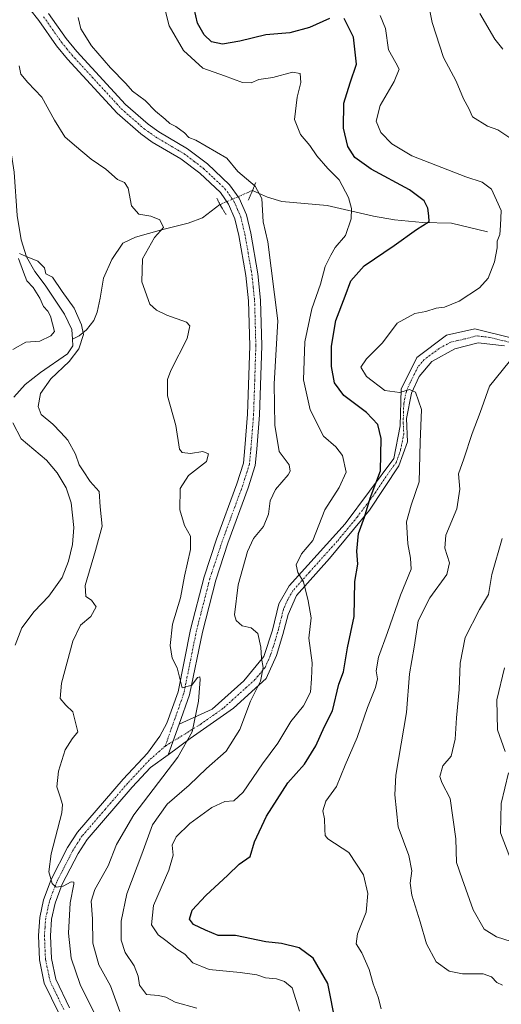
# Model space of a CAD drawing. Units: metres. Extents: x 625114 to 628598, y 4694854 to 4697230.
# Drawn here: x 625526 to 625671, y 4695138 to 4695435 of the extents above; entities that cross this region are included whole.
import ezdxf

# ---------------------------------------------------------------- set-up
doc = ezdxf.new("R2010")
doc.units = ezdxf.units.M
doc.header["$MEASUREMENT"] = 0
doc.linetypes.add('TRAZO_Y_PUNTO', pattern=[1, 0.5, -0.25, 0, -0.25])
doc.linetypes.add('TRAZOS2', pattern=[0.375, 0.25, -0.125])
for name, color, linetype, lineweight in [('Camino', 19, 'Continuous', 0), ('Camino Cxs', 19, 'Continuous', 0), ('Camino eje', 39, 'TRAZO_Y_PUNTO', 13), ('Corriente natural lineal', 142, 'Continuous', 13), ('Corriente natural lineal oculto', 19, 'TRAZO_Y_PUNTO', 13), ('Curva de nivel maestra', 36, 'Continuous', 30), ('Curva de nivel normal', 36, 'Continuous', 0), ('Pista no pavimentada', 254, 'Continuous', 13), ('Pista no pavimentada Cxs', 254, 'Continuous', 0), ('Pista pavimentada eje', 135, 'TRAZO_Y_PUNTO', 0), ('Puente lineal', 2, 'TRAZOS2', 0)]:
    doc.layers.add(name, color=color, linetype=linetype, lineweight=lineweight)

# ---------------------------------------------------------------- blocks, each defined once
blk = doc.blocks.new('*U167')
at = {"layer": 'Curva de nivel normal', "color": 36, "linetype": 'Continuous', "lineweight": 0}
blk.add_polyline3d([(625555.8, 4695136.3, 385), (625552.95, 4695144.01, 385), (625549.41, 4695150.32, 385), (625547.69, 4695156.89, 385), (625547.51, 4695164.22, 385), (625547.15, 4695169.54, 385), (625548.23, 4695173.02, 385), (625552.26, 4695180.16, 385), (625554.73, 4695186.6, 385), (625560.04, 4695195.52, 385), (625573.27, 4695213, 385), (625577.59, 4695220.59, 385), (625579.48, 4695229.84, 385), (625580.01, 4695236.33, 385), (625579.87, 4695237.14, 385), (625579.18, 4695237, 385), (625577.45, 4695234.65, 385), (625574.59, 4695233.83, 385), (625573.05, 4695239.86, 385), (625571.55, 4695242.79, 385), (625570.98, 4695246.59, 385), (625571.67, 4695253.06, 385), (625574.04, 4695261.04, 385), (625575.32, 4695267.5, 385), (625577.1, 4695275.55, 385), (625577.04, 4695279.57, 385), (625575.27, 4695282.81, 385), (625573.92, 4695287.52, 385), (625573.95, 4695293.98, 385), (625576.44, 4695297.85, 385), (625581.94, 4695302.08, 385), (625582.49, 4695304.42, 385), (625580.84, 4695305.14, 385), (625577.07, 4695304.51, 385), (625574.56, 4695304.87, 385), (625573.74, 4695305.88, 385), (625572.65, 4695312.94, 385), (625570.14, 4695321.94, 385), (625570.14, 4695326.88, 385), (625571.11, 4695329.59, 385), (625576.12, 4695339.17, 385), (625576.85, 4695342.99, 385), (625575.9, 4695344.1, 385), (625569.97, 4695346.2, 385), (625566.81, 4695347.71, 385), (625564.79, 4695349.6, 385), (625562.37, 4695356.28, 385), (625562.57, 4695363.19, 385), (625566.26, 4695369.66, 385), (625568.91, 4695372.7, 385), (625567.86, 4695374.97, 385), (625565.11, 4695376.14, 385), (625561.5, 4695376.67, 385), (625559.34, 4695379.23, 385), (625558.32, 4695384.5, 385), (625557.2, 4695386.24, 385), (625555.06, 4695387.18, 385), (625551.6, 4695390.27, 385), (625547.16, 4695393.27, 385), (625542.07, 4695397.52, 385), (625539.19, 4695400.03, 385), (625536.13, 4695405.06, 385), (625532.31, 4695411.94, 385), (625528.01, 4695416.36, 385), (625525.96, 4695418.87, 385), (625525.43, 4695421.42, 385)], dxfattribs=at)
blk = doc.blocks.new('*U169')
at = {"layer": 'Curva de nivel normal', "color": 36, "linetype": 'Continuous', "lineweight": 0}
for points in [[(625671.74, 4695239.86, 420), (625669.42, 4695230.25, 420), (625669.59, 4695221.19, 420), (625671.99, 4695214.68, 420)], [(625672.91, 4695208.2, 420), (625670.7, 4695199.02, 420), (625670.56, 4695190.18, 420), (625674.07, 4695180.95, 420)]]:
    blk.add_polyline3d(points, dxfattribs=at)
blk = doc.blocks.new('*U172')
at = {"layer": 'Curva de nivel normal', "color": 36, "linetype": 'Continuous', "lineweight": 0}
blk.add_polyline3d([(625543.2, 4695435.96, 390), (625544, 4695432.55, 390), (625547.24, 4695427.46, 390), (625552.94, 4695420.82, 390), (625557.55, 4695416.1, 390), (625559.6, 4695413.82, 390), (625563.38, 4695410.94, 390), (625566.53, 4695407.75, 390), (625569.49, 4695405.38, 390), (625570.86, 4695404.08, 390), (625572.63, 4695403.18, 390), (625575.3, 4695401.19, 390), (625576.58, 4695399.8, 390), (625578.74, 4695398.96, 390), (625588.04, 4695393.59, 390), (625591.37, 4695389.58, 390), (625596.54, 4695385.12, 390), (625598.59, 4695381.46, 390), (625598.99, 4695374.39, 390), (625600.43, 4695368.4, 390), (625603.37, 4695344.56, 390), (625602.33, 4695325.56, 390), (625602.47, 4695313.1, 390), (625603.78, 4695305.14, 390), (625606.79, 4695301.07, 390), (625607.17, 4695299.2, 390), (625606.54, 4695298.1, 390), (625602.66, 4695293.62, 390), (625601.13, 4695290.26, 390), (625600.64, 4695286.22, 390), (625599.12, 4695282.51, 390), (625596.06, 4695278.94, 390), (625594.22, 4695274.94, 390), (625591.48, 4695264.96, 390), (625590.32, 4695255.92, 390), (625590.84, 4695254.21, 390), (625592.71, 4695252.56, 390), (625595.33, 4695252, 390), (625597.4, 4695250.24, 390), (625598.33, 4695246.09, 390), (625598.48, 4695242.77, 390), (625598.95, 4695240.04, 390), (625598.23, 4695235.86, 390), (625595.19, 4695229.86, 390), (625591.94, 4695221.29, 390), (625587.8, 4695214.76, 390), (625581.87, 4695209.55, 390), (625576.71, 4695204.55, 390), (625570.05, 4695198.77, 390), (625565.64, 4695192.52, 390), (625562.37, 4695183.67, 390), (625557.9, 4695171.73, 390), (625556.21, 4695163.5, 390), (625556.22, 4695157.8, 390), (625557.44, 4695154.03, 390), (625560.15, 4695150.07, 390), (625561.34, 4695146.89, 390), (625561.73, 4695144.19, 390), (625563.78, 4695141.34, 390), (625567.49, 4695141.07, 390), (625569.61, 4695140.6, 390), (625572.48, 4695139.03, 390), (625578.97, 4695137.29, 390)], dxfattribs=at)
blk = doc.blocks.new('*U178')
at = {"layer": 'Curva de nivel normal', "color": 36, "linetype": 'Continuous', "lineweight": 0}
for points in [[(625523.52, 4695335.93, 380), (625527.4, 4695338.08, 380), (625531.71, 4695338.4, 380), (625535.02, 4695339.96, 380), (625536.1, 4695341.32, 380), (625534.92, 4695345.97, 380), (625534.08, 4695347.43, 380), (625532.8, 4695348.86, 380), (625531.71, 4695351.39, 380), (625529.66, 4695354.54, 380), (625527.72, 4695356.64, 380), (625526.78, 4695359.16, 380), (625525.26, 4695363.28, 380)], [(625525.52, 4695364.81, 380), (625527.36, 4695364, 380), (625531.04, 4695362.51, 380), (625533.09, 4695360.54, 380), (625533.52, 4695358.71, 380), (625535.47, 4695357.68, 380), (625538.36, 4695353.39, 380), (625542.05, 4695348.39, 380), (625544.2, 4695343.36, 380), (625544.87, 4695340.44, 380), (625543.38, 4695336.12, 380), (625540.53, 4695332.25, 380), (625534.96, 4695326.99, 380), (625531.87, 4695322.62, 380), (625531.18, 4695318.74, 380), (625532.11, 4695316.33, 380), (625535.59, 4695313.38, 380), (625537.98, 4695310.81, 380), (625540.07, 4695308.53, 380), (625542.39, 4695304.28, 380), (625543.56, 4695301.12, 380), (625544.71, 4695299.27, 380), (625546.81, 4695296.04, 380), (625549.56, 4695293.11, 380), (625549.89, 4695288.44, 380), (625550.5, 4695282.61, 380), (625548.42, 4695275.28, 380), (625545.37, 4695264.72, 380), (625545.55, 4695261.37, 380), (625547.27, 4695260.28, 380), (625548.61, 4695258.28, 380), (625547.04, 4695255.34, 380), (625543.91, 4695252.72, 380), (625541.63, 4695247.95, 380), (625538.17, 4695235.29, 380), (625537.84, 4695230.6, 380), (625539.46, 4695228.65, 380), (625541.59, 4695226.66, 380), (625542.53, 4695223.05, 380), (625543.12, 4695220.62, 380), (625541.39, 4695218.52, 380), (625539.31, 4695215.16, 380), (625537.31, 4695208.77, 380), (625536.79, 4695204.02, 380), (625537.75, 4695200.96, 380), (625538.52, 4695198.63, 380), (625538.3, 4695196.12, 380), (625535.05, 4695183.8, 380), (625534.36, 4695178.35, 380), (625535.35, 4695174.85, 380), (625536.59, 4695173.76, 380), (625538.68, 4695174.08, 380), (625541.08, 4695175.31, 380), (625541.88, 4695175.29, 380), (625541.89, 4695174.62, 380), (625540.8, 4695169.03, 380), (625540.34, 4695159.91, 380), (625541.1, 4695152.34, 380), (625543.85, 4695144.42, 380), (625550.36, 4695131.28, 380)]]:
    blk.add_polyline3d(points, dxfattribs=at)
blk = doc.blocks.new('*U188')
at = {"layer": 'Curva de nivel normal', "color": 36, "linetype": 'Continuous', "lineweight": 0}
blk.add_polyline3d([(625568.68, 4695441.56, 395), (625570.68, 4695433.48, 395), (625574.99, 4695426.01, 395), (625580.81, 4695420.7, 395), (625587.32, 4695418.41, 395), (625592.73, 4695416.36, 395), (625595.38, 4695416.28, 395), (625597.71, 4695417.28, 395), (625601.95, 4695417.9, 395), (625607.81, 4695419.51, 395), (625610.1, 4695419.09, 395), (625610.39, 4695416.41, 395), (625609.25, 4695411.93, 395), (625608.47, 4695405.27, 395), (625610.23, 4695400.72, 395), (625613.05, 4695397.4, 395), (625615.2, 4695394.26, 395), (625618.48, 4695390.46, 395), (625621.92, 4695387.09, 395), (625624.75, 4695381.7, 395), (625625.58, 4695378.45, 395), (625625.56, 4695375.31, 395), (625623.81, 4695370.24, 395), (625620.7, 4695366.69, 395), (625619.4, 4695364.36, 395), (625617.67, 4695360.87, 395), (625616.32, 4695355.62, 395), (625613.64, 4695348.17, 395), (625611.55, 4695338.16, 395), (625611.14, 4695326.72, 395), (625613.17, 4695317.73, 395), (625617.22, 4695309.79, 395), (625620.86, 4695306.51, 395), (625622.88, 4695303.92, 395), (625624, 4695298.94, 395), (625621.9, 4695294.26, 395), (625617.58, 4695287.53, 395), (625613.97, 4695278.26, 395), (625610.58, 4695274.28, 395), (625608.94, 4695270.94, 395), (625609.42, 4695268.61, 395), (625611.14, 4695265.78, 395), (625612.51, 4695260.09, 395), (625613.44, 4695255.01, 395), (625612.72, 4695248.8, 395), (625613.77, 4695241.38, 395), (625613.57, 4695236.61, 395), (625613.24, 4695232.57, 395), (625611.1, 4695228.4, 395), (625607.38, 4695223.72, 395), (625603.38, 4695217.19, 395), (625598.82, 4695210.91, 395), (625592.95, 4695202.36, 395), (625590.15, 4695199.81, 395), (625587.39, 4695199.55, 395), (625583.54, 4695197.81, 395), (625576.88, 4695192.95, 395), (625572.81, 4695188.95, 395), (625571.61, 4695186.38, 395), (625571.82, 4695183.4, 395), (625570.56, 4695178.91, 395), (625565.92, 4695168.26, 395), (625565.32, 4695162.4, 395), (625567.31, 4695159.39, 395), (625569.7, 4695157.68, 395), (625573, 4695155.06, 395), (625575.39, 4695153.55, 395), (625577.81, 4695150.96, 395), (625582.74, 4695148.9, 395), (625592.05, 4695148.07, 395), (625597.05, 4695147.28, 395), (625599.71, 4695146.46, 395), (625603.05, 4695146.12, 395), (625605.43, 4695145.31, 395), (625607.76, 4695143.43, 395), (625609.99, 4695136.39, 395)], dxfattribs=at)
blk = doc.blocks.new('*U190')
at = {"layer": 'Curva de nivel maestra', "color": 36, "linetype": 'Continuous', "lineweight": 30}
for points in [[(625620.89, 4695132.55, 400), (625618.46, 4695144.73, 400), (625614.1, 4695152.34, 400), (625609.82, 4695155.41, 400), (625604.54, 4695156.79, 400), (625599.77, 4695157.23, 400), (625590.69, 4695159.13, 400), (625585.38, 4695159.17, 400), (625581.56, 4695160.81, 400), (625577.96, 4695162.54, 400), (625576.83, 4695164.12, 400), (625577.61, 4695166.83, 400), (625581.66, 4695171.21, 400), (625588.3, 4695177.34, 400), (625591.78, 4695180.67, 400), (625595.05, 4695183.04, 400), (625596.34, 4695187.46, 400), (625600.01, 4695195.16, 400), (625606.41, 4695205.24, 400), (625611.46, 4695210.89, 400), (625614.88, 4695216.38, 400), (625617.48, 4695222.23, 400), (625619.93, 4695226.95, 400), (625621.77, 4695235.01, 400), (625623.2, 4695238.71, 400), (625624.4, 4695245.95, 400), (625626.38, 4695255.42, 400), (625626.65, 4695265.94, 400), (625627.57, 4695271.18, 400), (625627.27, 4695275.05, 400), (625627.71, 4695280.36, 400), (625629.58, 4695285.28, 400), (625631.26, 4695291.03, 400), (625634.37, 4695299.28, 400), (625634.52, 4695309.02, 400), (625633.51, 4695313.22, 400), (625630.11, 4695316.88, 400), (625623.34, 4695322.06, 400), (625620.46, 4695325.88, 400), (625619.58, 4695330.76, 400), (625619.57, 4695336.94, 400), (625620.89, 4695344.61, 400), (625623.72, 4695351.94, 400), (625625.4, 4695356.6, 400), (625629.43, 4695361.1, 400), (625638.5, 4695367.27, 400), (625645.22, 4695372.1, 400), (625649.06, 4695374.5, 400), (625648.98, 4695376.19, 400), (625648.62, 4695378.5, 400), (625647.54, 4695380.68, 400), (625643.1, 4695384.04, 400), (625631.56, 4695390.25, 400), (625626.62, 4695393.76, 400), (625624.54, 4695397.05, 400), (625623.23, 4695402.67, 400), (625623.34, 4695410.2, 400), (625625.17, 4695416.34, 400), (625627.14, 4695421.89, 400), (625626.26, 4695430.04, 400), (625623.39, 4695435.68, 400)], [(625618.98, 4695435.69, 400), (625612.94, 4695432.95, 400), (625607.05, 4695431.4, 400), (625599.83, 4695430.79, 400), (625592, 4695428.83, 400), (625586.72, 4695427.93, 400), (625583.45, 4695428.67, 400), (625581.19, 4695430.74, 400), (625579.15, 4695434.27, 400), (625578.23, 4695438.72, 400)]]:
    blk.add_polyline3d(points, dxfattribs=at)

msp = doc.modelspace()

# ---------------------------------------------------------------- linework, layer by layer
at = {"layer": 'Camino', "color": 19, "linetype": 'Continuous', "lineweight": 0}
for points in [[(625573.71, 4695222.86, 384.31), (625583.65, 4695227.44, 386.6), (625593.19, 4695236.01, 388.86), (625599.23, 4695243.31, 389.93), (625601.77, 4695251.25, 391.15), (625603.68, 4695259.19, 392.58), (625606.86, 4695264.59, 393.94), (625623.72, 4695283.32, 398.58), (625638.34, 4695303.01, 401.16), (625640.25, 4695312.86, 402.41), (625640.57, 4695323.97, 405.07), (625645.34, 4695333.49, 406), (625654.24, 4695340.16, 406.89), (625662.83, 4695342.07, 407.83), (625674.6, 4695339.21, 409.46)], [(625671.73, 4695336.99, 408.96), (625663.78, 4695337.94, 407.96), (625656.79, 4695336.04, 407.48), (625649.79, 4695332.22, 406.83), (625645.98, 4695327.78, 405.48), (625643.75, 4695322.7, 404.98), (625642.16, 4695315.08, 403.44), (625642.48, 4695308.09, 402.69), (625639.93, 4695300.79, 401.45), (625631.03, 4695287.45, 400.18), (625618.95, 4695272.85, 396.81), (625609.09, 4695261.73, 394.05), (625606.54, 4695256.02, 392.82), (625604.95, 4695249.98, 392), (625603.04, 4695243.63, 390.84), (625599.86, 4695236.65, 390.18), (625590.01, 4695227.76, 388.38), (625576.97, 4695218.55, 384.66), (625570.35, 4695213.69, 383.74)], [(625570.35, 4695213.69, 383.74), (625573.71, 4695222.86, 384.31)]]:
    msp.add_polyline3d(points, dxfattribs=at)
at = {"layer": 'Camino Cxs', "color": 19, "linetype": 'Continuous', "lineweight": 0}
msp.add_polyline3d([(625671.73, 4695336.99, 408.96), (625663.78, 4695337.94, 407.96), (625656.79, 4695336.04, 407.48), (625649.79, 4695332.22, 406.83), (625645.98, 4695327.78, 405.48), (625643.75, 4695322.7, 404.98), (625642.16, 4695315.08, 403.44), (625642.48, 4695308.09, 402.69), (625639.93, 4695300.79, 401.45), (625631.03, 4695287.45, 400.18), (625618.95, 4695272.85, 396.81), (625609.09, 4695261.73, 394.05), (625606.54, 4695256.02, 392.82), (625604.95, 4695249.98, 392), (625603.04, 4695243.63, 390.84), (625599.86, 4695236.65, 390.18), (625590.01, 4695227.76, 388.38), (625576.97, 4695218.55, 384.66), (625570.35, 4695213.69, 383.74), (625573.71, 4695222.86, 384.31), (625583.65, 4695227.44, 386.6), (625593.19, 4695236.01, 388.86), (625599.23, 4695243.31, 389.93), (625601.77, 4695251.25, 391.15), (625603.68, 4695259.19, 392.58), (625606.86, 4695264.59, 393.94), (625623.72, 4695283.32, 398.58), (625638.34, 4695303.01, 401.16), (625640.25, 4695312.86, 402.41), (625640.57, 4695323.97, 405.07), (625645.34, 4695333.49, 406), (625654.24, 4695340.16, 406.89), (625662.83, 4695342.07, 407.83), (625674.6, 4695339.21, 409.46)], dxfattribs=at)
at = {"layer": 'Camino eje', "color": 39, "linetype": 'TRAZO_Y_PUNTO', "lineweight": 13}
msp.add_polyline3d([(625673.17, 4695338.1, 409.15), (625667.28, 4695339.53, 408.33), (625663.31, 4695340.01, 407.87), (625659.81, 4695339.06, 407.42), (625655.52, 4695338.1, 407.03), (625652.02, 4695336.19, 407.05), (625647.57, 4695332.86, 406.24), (625645.66, 4695330.64, 405.73), (625643.28, 4695325.88, 405.27), (625642.16, 4695323.34, 404.97), (625641.37, 4695319.53, 404.19), (625641.21, 4695313.97, 402.94), (625641.37, 4695310.48, 402.44), (625640.41, 4695305.55, 401.89), (625639.14, 4695301.9, 401.31), (625637.31, 4695299.44, 400.5), (625632.86, 4695292.77, 399.94), (625627.38, 4695285.39, 399.54), (625621.34, 4695278.09, 397.44), (625612.91, 4695268.72, 395.36), (625607.98, 4695263.16, 393.95), (625606.39, 4695260.46, 393.36), (625605.11, 4695257.61, 392.69), (625604.16, 4695253.64, 391.85), (625603.36, 4695250.62, 391.56), (625602.41, 4695247.44, 391.11), (625601.14, 4695243.47, 390.45), (625599.55, 4695239.98, 389.99), (625596.53, 4695236.33, 389.53), (625591.6, 4695231.89, 388.72), (625586.83, 4695227.6, 387.61), (625580.31, 4695223, 385.93), (625575.55, 4695220.03, 384.31), (625569.46, 4695216.28, 383.86)], dxfattribs=at)
at = {"layer": 'Corriente natural lineal', "color": 142, "linetype": 'Continuous', "lineweight": 13}
for points in [[(625518.7, 4695416.1, 382.46), (625519.73, 4695410.18, 382.25), (625521.81, 4695403.07, 381.8), (625523.93, 4695389.33, 381.36), (625524.85, 4695376.34, 380.74), (625526.05, 4695368.94, 380.34), (625527.67, 4695363.84, 379.92), (625530.16, 4695359.45, 379.89), (625533.31, 4695355.27, 379.8), (625539.08, 4695346.5, 379.67), (625541.29, 4695341.96, 379.62), (625541.5, 4695338.99, 379.42)], [(625666.58, 4695371.32, 403.71), (625655.76, 4695374.02, 401.29), (625647.02, 4695374.18, 399.69), (625638.59, 4695374.97, 397.19), (625632.23, 4695376.08, 396.06), (625618.24, 4695379.26, 393.92), (625604.57, 4695380.53, 390.9), (625600.27, 4695381.8, 390.23), (625595.82, 4695383.86, 389.82)], [(625585.97, 4695379.58, 389.09), (625580.72, 4695375.61, 387.48), (625576.42, 4695374.02, 386.26), (625568.32, 4695371.96, 385.1), (625560.52, 4695369.73, 383.32), (625556.71, 4695367.99, 382.63), (625553.37, 4695363.07, 382.33), (625550.83, 4695357.35, 381.65), (625549.87, 4695351.32, 380.77), (625548.92, 4695347.19, 380.48), (625547.96, 4695344.65, 380.44), (625545.74, 4695341.79, 380.22), (625543.51, 4695340.04, 379.88), (625541.5, 4695338.99, 379.42)], [(625541.5, 4695338.99, 379.42), (625541.63, 4695337.04, 379.46), (625540, 4695334.56, 379.36), (625531.83, 4695328.94, 378.76), (625527.27, 4695325.3, 378.46), (625523.85, 4695321.56, 378.25)], [(625523.58, 4695313.78, 377.78), (625526, 4695308.98, 377.69), (625533.67, 4695302.56, 377.43), (625536.89, 4695298.65, 377.26), (625539.57, 4695294.2, 377.16), (625541.11, 4695289.64, 377.08), (625541.91, 4695282.23, 376.69), (625541.51, 4695277.08, 376.4), (625540.36, 4695272.05, 376.34), (625538.39, 4695267.13, 376.17), (625534.35, 4695261.48, 375.95), (625529.94, 4695256.84, 375.86), (625526.22, 4695251.94, 375.56), (625524.19, 4695246.68, 375.54)]]:
    msp.add_polyline3d(points, dxfattribs=at)
at = {"layer": 'Corriente natural lineal oculto', "color": 19, "linetype": 'TRAZO_Y_PUNTO', "lineweight": 13}
msp.add_polyline3d([(625595.82, 4695383.86, 389.82), (625595.63, 4695383.78, 389.79), (625586.1, 4695379.64, 389.12), (625585.97, 4695379.58, 389.09)], dxfattribs=at)
at = {"layer": 'Curva de nivel normal', "color": 36, "linetype": 'Continuous', "lineweight": 0}
for points in [[(625648.93, 4695439.49, 410), (625649.97, 4695434.54, 410), (625653.33, 4695423.92, 410), (625657.14, 4695416.76, 410), (625659.4, 4695411.47, 410), (625660.98, 4695408.58, 410), (625662.13, 4695406.03, 410), (625666.66, 4695403.22, 410), (625669.78, 4695402.13, 410), (625673.33, 4695399.74, 410)], [(625634.23, 4695436.6, 405), (625635.89, 4695432.66, 405), (625636.77, 4695426.2, 405), (625638.97, 4695422.35, 405), (625639.98, 4695420.39, 405), (625638.52, 4695416.66, 405), (625634.26, 4695409.42, 405), (625633.06, 4695404.73, 405), (625634.47, 4695401.37, 405), (625637.78, 4695397.94, 405), (625643.8, 4695394.26, 405), (625652.87, 4695390.77, 405), (625660.05, 4695387.94, 405), (625665, 4695386.38, 405), (625667.83, 4695384.25, 405), (625669.3, 4695380.91, 405), (625670.74, 4695377.85, 405), (625670.54, 4695373.24, 405), (625670.34, 4695370.58, 405), (625669.56, 4695368.59, 405), (625669.58, 4695366.54, 405), (625668.72, 4695362.34, 405), (625666.78, 4695357.35, 405), (625664.24, 4695354.46, 405), (625658.04, 4695350.48, 405), (625653.7, 4695348.64, 405), (625651.11, 4695348.35, 405), (625648, 4695347.34, 405), (625644.68, 4695346.74, 405), (625639.34, 4695343.86, 405), (625634.94, 4695337.9, 405), (625630.1, 4695333.1, 405), (625628.48, 4695330.56, 405), (625630.1, 4695327.74, 405), (625635.7, 4695323.56, 405), (625640.2, 4695322.87, 405), (625643.09, 4695323.85, 405), (625644.89, 4695323.05, 405), (625646.7, 4695317.82, 405), (625646.28, 4695307.94, 405), (625645.99, 4695295.94, 405), (625643.59, 4695288.94, 405), (625642.24, 4695283.94, 405), (625642.56, 4695277.28, 405), (625643.42, 4695272.94, 405), (625643.63, 4695269.61, 405), (625640.36, 4695261.77, 405), (625636.49, 4695250.57, 405), (625633.78, 4695243.11, 405), (625633.05, 4695238.95, 405), (625633.41, 4695236.62, 405), (625632.88, 4695233.95, 405), (625630.46, 4695227.95, 405), (625627.3, 4695218.88, 405), (625623.73, 4695210.52, 405), (625621.05, 4695204.07, 405), (625617.93, 4695199.65, 405), (625616.96, 4695196.75, 405), (625617.46, 4695194.34, 405), (625617.54, 4695191.15, 405), (625617.64, 4695189.32, 405), (625618.5, 4695188.37, 405), (625624.85, 4695184.17, 405), (625629.2, 4695177.44, 405), (625630.52, 4695171.87, 405), (625630.08, 4695166.17, 405), (625627.47, 4695159.63, 405), (625627.03, 4695156.63, 405), (625628.69, 4695153.96, 405), (625630.92, 4695148.96, 405), (625632.18, 4695144.63, 405), (625633.66, 4695140.63, 405), (625634.56, 4695137.04, 405)], [(625664.35, 4695437.16, 415), (625668.84, 4695429.49, 415), (625671.22, 4695426.45, 415)], [(625675.28, 4695334.73, 410), (625667.24, 4695324.78, 410), (625664.39, 4695316.93, 410), (625662.02, 4695310.58, 410), (625659.48, 4695302.9, 410), (625657.9, 4695298.35, 410), (625658.27, 4695293.72, 410), (625657.36, 4695287.8, 410), (625654.1, 4695279.94, 410), (625653.71, 4695275.96, 410), (625655.21, 4695271.54, 410), (625654.32, 4695268.04, 410), (625649.28, 4695261.01, 410), (625645.71, 4695254.05, 410), (625644.48, 4695246.17, 410), (625643.12, 4695238.13, 410), (625642.16, 4695226.43, 410), (625638.98, 4695207.57, 410), (625638.68, 4695201.62, 410), (625639.71, 4695191.97, 410), (625642.86, 4695183.35, 410), (625643.8, 4695178.64, 410), (625643.26, 4695174.95, 410), (625643.79, 4695171.29, 410), (625646.3, 4695163.29, 410), (625648.19, 4695156.63, 410), (625651.12, 4695151.22, 410), (625655.08, 4695148.46, 410), (625659.09, 4695147.61, 410), (625665.34, 4695147.6, 410), (625667.83, 4695146.76, 410), (625669.44, 4695145.02, 410), (625671.18, 4695144.24, 410)], [(625671.03, 4695278.94, 415), (625667.94, 4695268.07, 415), (625666.9, 4695262, 415), (625664.18, 4695257.46, 415), (625659.9, 4695249.08, 415), (625658.33, 4695241.28, 415), (625658.1, 4695233.36, 415), (625657.28, 4695224.86, 415), (625656.86, 4695218.34, 415), (625655.62, 4695213.23, 415), (625653.16, 4695210.29, 415), (625652.2, 4695207.12, 415), (625652.83, 4695205.27, 415), (625655.37, 4695200.47, 415), (625657.08, 4695188.36, 415), (625657.3, 4695181.17, 415), (625658.94, 4695176.27, 415), (625662.32, 4695166.88, 415), (625665.63, 4695161.11, 415), (625669.28, 4695158.78, 415), (625673.72, 4695157.37, 415)]]:
    msp.add_polyline3d(points, dxfattribs=at)
at = {"layer": 'Pista no pavimentada', "color": 254, "linetype": 'Continuous', "lineweight": 13}
for points in [[(625537.4, 4695135.73, 378.2), (625533, 4695144.85, 378.17), (625531.55, 4695151.83, 378.52), (625531.23, 4695159.16, 378.91), (625531.62, 4695164.61, 379.26), (625532.79, 4695169.96, 379.54), (625535.08, 4695176.08, 379.91), (625540.04, 4695185.74, 380.66), (625542.98, 4695190.29, 381.17), (625556.79, 4695206.31, 382.94), (625564.17, 4695214.18, 383.65), (625567.87, 4695219.24, 383.92), (625569.96, 4695223.17, 384.26), (625573.32, 4695232.7, 384.66), (625577.11, 4695251.5, 385.57), (625581.18, 4695267.31, 386.19), (625584.95, 4695278.72, 386.82), (625591.07, 4695295.39, 388.13), (625593.03, 4695301.62, 388.31), (625593.48, 4695306.19, 388.56), (625594.28, 4695316.37, 389.29), (625594.97, 4695337.02, 389.14), (625594.59, 4695350.53, 389.05), (625593.8, 4695358.21, 389.21), (625591.69, 4695370.27, 389.31), (625590.5, 4695375.3, 389.46), (625588.57, 4695379.7, 389.38), (625586.09, 4695383.18, 389.69), (625579.86, 4695389.06, 389.67), (625574.14, 4695393.4, 389.7), (625565.58, 4695398.45, 389.58), (625562.07, 4695400.93, 389.47), (625554.98, 4695407.13, 389.3), (625540.04, 4695423.4, 388.75), (625536.72, 4695427.45, 388.52), (625531.35, 4695435.09, 388.05), (625525.97, 4695442.08, 387.92)], [(625534.29, 4695437.25, 388.17), (625539.62, 4695429.65, 388.59), (625542.79, 4695425.79, 388.9), (625557.53, 4695409.74, 389.5), (625564.32, 4695403.8, 389.67), (625567.56, 4695401.51, 389.68), (625576.17, 4695396.43, 389.66), (625582.21, 4695391.84, 389.63), (625588.85, 4695385.58, 389.64), (625591.75, 4695381.51, 389.51), (625593.97, 4695376.47, 389.4), (625595.26, 4695371, 389.26), (625597.41, 4695358.71, 389.53), (625598.22, 4695350.77, 389.24), (625598.61, 4695337.01, 389.3), (625597.92, 4695316.17, 389.39), (625597.11, 4695305.87, 389.02), (625596.62, 4695300.89, 388.67), (625594.52, 4695294.22, 387.99), (625588.39, 4695277.53, 386.98), (625584.68, 4695266.29, 386.46), (625580.66, 4695250.69, 385.73), (625576.83, 4695231.73, 384.78), (625573.71, 4695222.86, 384.31)], [(625570.35, 4695213.69, 383.74), (625573.71, 4695222.86, 384.31)], [(625570.35, 4695213.69, 383.74), (625565.07, 4695209.81, 383.43), (625559.5, 4695203.88, 382.92), (625545.9, 4695188.11, 381.32), (625543.2, 4695183.92, 380.77), (625538.42, 4695174.61, 379.87), (625536.29, 4695168.93, 379.56), (625535.23, 4695164.09, 379.14), (625534.88, 4695159.11, 378.85), (625535.18, 4695152.28, 378.57), (625536.48, 4695146.03, 378.57), (625540.64, 4695137.41, 378.29)]]:
    msp.add_polyline3d(points, dxfattribs=at)
at = {"layer": 'Pista no pavimentada Cxs', "color": 254, "linetype": 'Continuous', "lineweight": 0}
for points in [[(625537.4, 4695135.73, 378.2), (625533, 4695144.85, 378.17), (625531.55, 4695151.83, 378.52), (625531.23, 4695159.16, 378.91), (625531.62, 4695164.61, 379.26), (625532.79, 4695169.96, 379.54), (625535.08, 4695176.08, 379.91), (625540.04, 4695185.74, 380.66), (625542.98, 4695190.29, 381.17), (625556.79, 4695206.31, 382.94), (625564.17, 4695214.18, 383.65), (625567.87, 4695219.24, 383.92), (625569.96, 4695223.17, 384.26), (625573.32, 4695232.7, 384.66), (625577.11, 4695251.5, 385.57), (625581.18, 4695267.31, 386.19), (625584.95, 4695278.72, 386.82), (625591.07, 4695295.39, 388.13), (625593.03, 4695301.62, 388.31), (625593.48, 4695306.19, 388.56), (625594.28, 4695316.37, 389.29), (625594.97, 4695337.02, 389.14), (625594.59, 4695350.53, 389.05), (625593.8, 4695358.21, 389.21), (625591.69, 4695370.27, 389.31), (625590.5, 4695375.3, 389.46), (625588.57, 4695379.7, 389.38), (625586.09, 4695383.18, 389.69), (625579.86, 4695389.06, 389.67), (625574.14, 4695393.4, 389.7), (625565.58, 4695398.45, 389.58), (625562.07, 4695400.93, 389.47), (625554.98, 4695407.13, 389.3), (625540.04, 4695423.4, 388.75), (625536.72, 4695427.45, 388.52), (625531.35, 4695435.09, 388.05), (625525.97, 4695442.08, 387.92)], [(625534.29, 4695437.25, 388.17), (625539.62, 4695429.65, 388.59), (625542.79, 4695425.79, 388.9), (625557.53, 4695409.74, 389.5), (625564.32, 4695403.8, 389.67), (625567.56, 4695401.51, 389.68), (625576.17, 4695396.43, 389.66), (625582.21, 4695391.84, 389.63), (625588.85, 4695385.58, 389.64), (625591.75, 4695381.51, 389.51), (625593.97, 4695376.47, 389.4), (625595.26, 4695371, 389.26), (625597.41, 4695358.71, 389.53), (625598.22, 4695350.77, 389.24), (625598.61, 4695337.01, 389.3), (625597.92, 4695316.17, 389.39), (625597.11, 4695305.87, 389.02), (625596.62, 4695300.89, 388.67), (625594.52, 4695294.22, 387.99), (625588.39, 4695277.53, 386.98), (625584.68, 4695266.29, 386.46), (625580.66, 4695250.69, 385.73), (625576.83, 4695231.73, 384.78), (625573.71, 4695222.86, 384.31), (625573.71, 4695222.86, 384.31), (625570.35, 4695213.69, 383.74), (625565.07, 4695209.81, 383.43), (625559.5, 4695203.88, 382.92), (625545.9, 4695188.11, 381.32), (625543.2, 4695183.92, 380.77), (625538.42, 4695174.61, 379.87), (625536.29, 4695168.93, 379.56), (625535.23, 4695164.09, 379.14), (625534.88, 4695159.11, 378.85), (625535.18, 4695152.28, 378.57), (625536.48, 4695146.03, 378.57), (625540.64, 4695137.41, 378.29)]]:
    msp.add_polyline3d(points, dxfattribs=at)
at = {"layer": 'Pista pavimentada eje', "color": 135, "linetype": 'TRAZO_Y_PUNTO', "lineweight": 0}
for points in [[(625532.82, 4695436.17, 388.18), (625535.49, 4695432.37, 388.35), (625538.17, 4695428.55, 388.58), (625539.83, 4695426.53, 388.66), (625541.42, 4695424.6, 388.84), (625556.26, 4695408.44, 389.53), (625563.2, 4695402.37, 389.6), (625566.57, 4695399.98, 389.67), (625575.16, 4695394.92, 389.73), (625578.18, 4695392.62, 389.74), (625581.04, 4695390.45, 389.68), (625584.15, 4695387.51, 389.68), (625587.47, 4695384.38, 389.68), (625590.16, 4695380.61, 389.5), (625591.27, 4695378.09, 389.65), (625592.24, 4695375.89, 389.53), (625593.48, 4695370.64, 389.3), (625595.61, 4695358.46, 389.37), (625596, 4695354.62, 389.36), (625596.41, 4695350.65, 389.29), (625596.79, 4695337.02, 389.35), (625596.45, 4695326.6, 389.49), (625596.1, 4695316.27, 389.44), (625595.3, 4695306.03, 388.84), (625594.83, 4695301.26, 388.51), (625592.8, 4695294.81, 388.13), (625586.67, 4695278.13, 387.05), (625582.93, 4695266.8, 386.36), (625578.89, 4695251.1, 385.66), (625576.99, 4695241.7, 385.3), (625575.08, 4695232.22, 384.72), (625573.52, 4695227.78, 384.47), (625571.84, 4695223.02, 384.41), (625569.46, 4695216.28, 383.86)], [(625569.46, 4695216.28, 383.86), (625564.62, 4695212, 383.59), (625560.93, 4695208.06, 383.34), (625558.15, 4695205.1, 382.97), (625551.35, 4695197.21, 382.28), (625544.44, 4695189.2, 381.27), (625542.97, 4695186.93, 381), (625541.62, 4695184.83, 380.85), (625536.75, 4695175.35, 380.02), (625535.69, 4695172.51, 379.8), (625534.54, 4695169.45, 379.56), (625533.43, 4695164.35, 379.2), (625533.23, 4695161.63, 379.04), (625533.06, 4695159.14, 378.91), (625533.37, 4695152.06, 378.55), (625534.74, 4695145.44, 378.39), (625539.02, 4695136.57, 378.27)]]:
    msp.add_polyline3d(points, dxfattribs=at)
at = {"layer": 'Puente lineal', "color": 2, "linetype": 'TRAZOS2', "lineweight": 0}
for points in [[(625596.74, 4695386.26, 390.33), (625595.8, 4695383.85, 389.82), (625594.48, 4695380.83, 389.52)], [(625585.03, 4695381.56, 389.7), (625585.97, 4695379.58, 389.7), (625587.82, 4695376.55, 389.51)]]:
    msp.add_polyline3d(points, dxfattribs=at)

# ---------------------------------------------------------------- block references
at = {"layer": 'Curva de nivel maestra', "color": 36, "linetype": 'Continuous', "lineweight": 30}
msp.add_blockref('*U190', (0, 0), dxfattribs=at)
at = {"layer": 'Curva de nivel normal', "color": 36, "linetype": 'Continuous', "lineweight": 0}
for name in ['*U169', '*U188', '*U172', '*U178', '*U167']:
    msp.add_blockref(name, (0, 0), dxfattribs=at)

doc.saveas('drawing.dxf')
